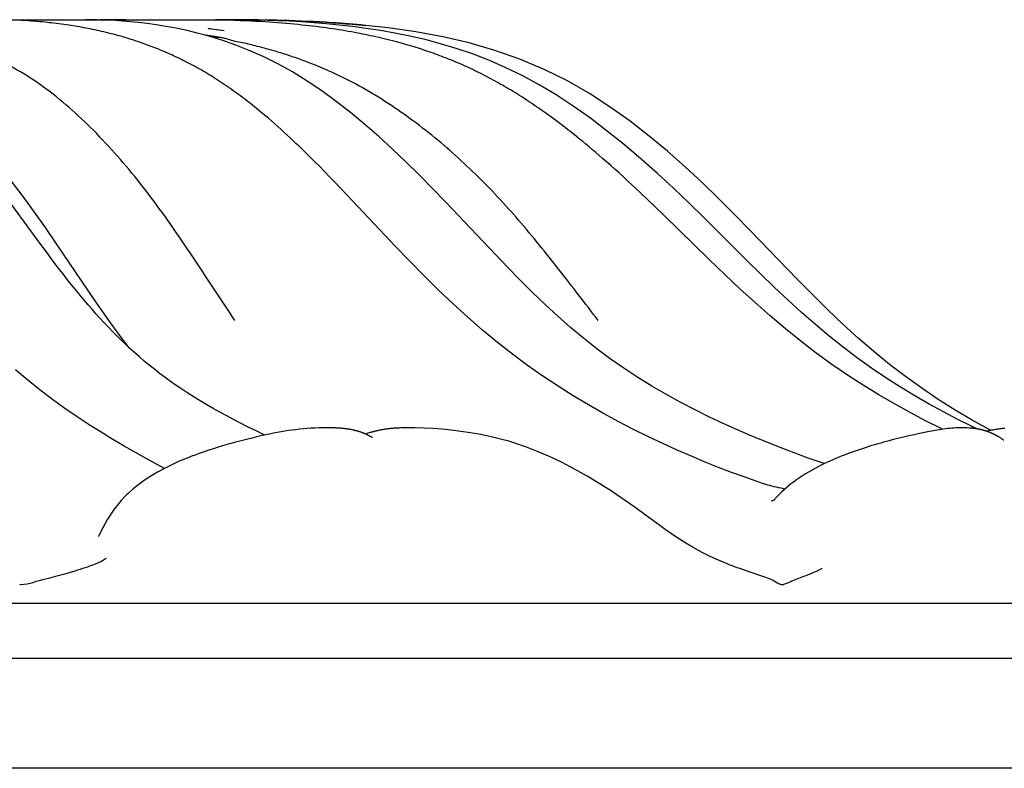
# Model space of a CAD drawing. Units: millimetres. Extents: x 0 to 297, y 0 to 210.
# Drawn here: x 101 to 117, y 130 to 142 of the extents above; entities that cross this region are included whole.
import ezdxf

# ---------------------------------------------------------------- set-up
doc = ezdxf.new("R2010")
doc.units = ezdxf.units.MM
doc.header["$LTSCALE"] = 16.335
doc.layers.get('0').update_dxf_attribs({"linetype": 'CONTINUOUS'})

msp = doc.modelspace()

# ---------------------------------------------------------------- linework, layer by layer
at = {"color": 7, "linetype": 'Continuous'}
for p, q in [((97.53469, 142.1557), (104.19522, 142.1557)), ((100.96214, 142.14505), (100.95429, 142.14562)), ((101.06812, 142.13791), (100.96214, 142.14505)), ((101.12156, 142.13404), (101.06812, 142.13791)), ((101.16522, 142.13067), (101.12156, 142.13404)), ((101.21152, 142.12687), (101.16522, 142.13067)), ((101.25194, 142.12336), (101.21152, 142.12687)), ((101.29391, 142.11952), (101.25194, 142.12336)), ((101.33735, 142.11533), (101.29391, 142.11952)), ((101.38219, 142.11076), (101.33735, 142.11533)), ((101.40974, 142.10783), (101.38219, 142.11076)), ((101.4472, 142.1037), (101.40974, 142.10783)), ((101.48545, 142.0993), (101.4472, 142.1037)), ((101.52448, 142.09462), (101.48545, 142.0993)), ((101.56426, 142.08965), (101.52448, 142.09462)), ((101.60475, 142.08437), (101.56426, 142.08965)), ((101.64594, 142.07878), (101.60475, 142.08437)), ((101.6878, 142.07285), (101.64594, 142.07878)), ((101.73031, 142.0666), (101.6878, 142.07285)), ((102.40776, 142.15429), (102.23565, 142.15172)), ((102.52329, 142.15538), (102.40776, 142.15429)), ((102.60529, 142.1557), (102.52329, 142.15538)), ((102.6278, 142.1557), (102.60529, 142.1557)), ((102.63755, 142.15569), (102.6278, 142.1557)), ((104.29651, 142.15509), (104.08574, 142.1557)), ((104.18496, 142.15569), (104.16453, 142.15564)), ((104.19507, 142.1557), (104.18501, 142.1557)), ((104.27785, 142.15562), (104.19507, 142.1557)), ((104.19522, 142.1557), (104.21622, 142.1557)), ((104.21622, 142.1557), (104.26925, 142.15565)), ((104.38251, 142.14368), (104.21923, 142.1489)), ((104.47657, 142.14019), (104.38251, 142.14368)), ((104.56147, 142.13665), (104.47657, 142.14019)), ((104.64513, 142.13277), (104.56147, 142.13665)), ((104.7257, 142.12867), (104.64513, 142.13277)), ((104.80185, 142.12443), (104.7257, 142.12867)), ((104.87293, 142.12015), (104.80185, 142.12443)), ((104.94594, 142.11543), (104.87293, 142.12015)), ((105.01341, 142.11075), (104.94594, 142.11543)), ((105.08269, 142.10563), (105.01341, 142.11075)), ((105.1459, 142.10067), (105.08269, 142.10563)), ((105.28577, 142.08868), (105.21897, 142.09459)), ((105.34574, 142.0831), (105.28577, 142.08868)), ((105.4072, 142.07709), (105.34574, 142.0831)), ((105.4702, 142.07062), (105.4072, 142.07709)), ((105.52537, 142.0647), (105.4702, 142.07062)), ((101.76261, 142.06167), (101.73031, 142.0666)), ((101.79526, 142.05655), (101.76261, 142.06167)), ((101.82826, 142.05121), (101.79526, 142.05655)), ((101.8616, 142.04565), (101.82826, 142.05121)), ((101.8953, 142.03988), (101.8616, 142.04565)), ((101.92934, 142.03387), (101.8953, 142.03988)), ((101.96373, 142.02762), (101.92934, 142.03387)), ((101.99846, 142.02114), (101.96373, 142.02762)), ((102.03353, 142.0144), (101.99846, 142.02114)), ((102.06894, 142.0074), (102.03353, 142.0144)), ((102.10469, 142.00013), (102.06894, 142.0074)), ((102.14078, 141.99259), (102.10469, 142.00013)), ((102.17721, 141.98476), (102.14078, 141.99259)), ((102.21398, 141.97665), (102.17721, 141.98476)), ((102.25109, 141.96823), (102.21398, 141.97665)), ((102.28854, 141.9595), (102.25109, 141.96823)), ((102.32633, 141.95046), (102.28854, 141.9595)), ((102.36445, 141.94109), (102.32633, 141.95046)), ((102.40292, 141.93138), (102.36445, 141.94109)), ((102.44172, 141.92133), (102.40292, 141.93138)), ((102.48086, 141.91091), (102.44172, 141.92133)), ((102.50714, 141.90377), (102.48086, 141.91091)), ((104.22082, 141.9781), (104.08789, 141.99535)), ((104.12538, 141.98826), (104.12415, 141.98844)), ((105.58146, 142.05842), (105.52537, 142.0647)), ((105.63831, 142.05179), (105.58146, 142.05842)), ((105.69576, 142.04481), (105.63831, 142.05179)), ((105.75373, 142.03748), (105.69576, 142.04481)), ((105.81222, 142.02978), (105.75373, 142.03748)), ((105.86135, 142.02307), (105.81222, 142.02978)), ((105.91082, 142.01609), (105.86135, 142.02307)), ((105.96064, 142.00883), (105.91082, 142.01609)), ((106.0108, 142.00129), (105.96064, 142.00883)), ((106.0613, 141.99344), (106.0108, 142.00129)), ((106.11214, 141.98529), (106.0613, 141.99344)), ((106.1633, 141.97682), (106.11214, 141.98529)), ((106.21479, 141.96803), (106.1633, 141.97682)), ((106.26661, 141.9589), (106.21479, 141.96803)), ((106.31874, 141.94943), (106.26661, 141.9589)), ((106.36068, 141.9416), (106.31874, 141.94943)), ((106.40281, 141.93354), (106.36068, 141.9416)), ((106.44514, 141.92524), (106.40281, 141.93354)), ((106.48766, 141.9167), (106.44514, 141.92524)), ((106.49043, 142.06421), (106.48528, 142.06472)), ((106.53038, 141.90791), (106.48766, 141.9167)), ((102.53357, 141.89646), (102.50714, 141.90377)), ((102.56014, 141.88898), (102.53357, 141.89646)), ((102.58687, 141.88133), (102.56014, 141.88898)), ((102.61374, 141.8735), (102.58687, 141.88133)), ((102.64076, 141.86549), (102.61374, 141.8735)), ((102.66793, 141.8573), (102.64076, 141.86549)), ((102.69524, 141.84893), (102.66793, 141.8573)), ((102.7227, 141.84037), (102.69524, 141.84893)), ((102.75031, 141.83161), (102.7227, 141.84037)), ((102.77806, 141.82266), (102.75031, 141.83161)), ((102.80596, 141.81351), (102.77806, 141.82266)), ((102.834, 141.80416), (102.80596, 141.81351)), ((102.86218, 141.7946), (102.834, 141.80416)), ((102.8905, 141.78483), (102.86218, 141.7946)), ((102.91897, 141.77486), (102.8905, 141.78483)), ((102.99074, 141.74895), (102.96193, 141.75948)), ((106.57328, 141.89887), (106.53038, 141.90791)), ((106.61638, 141.88958), (106.57328, 141.89887)), ((106.65965, 141.88002), (106.61638, 141.88958)), ((106.70311, 141.87019), (106.65965, 141.88002)), ((106.74675, 141.86008), (106.70311, 141.87019)), ((106.79057, 141.84969), (106.74675, 141.86008)), ((106.83456, 141.83902), (106.79057, 141.84969)), ((106.87873, 141.82805), (106.83456, 141.83902)), ((106.92306, 141.81678), (106.87873, 141.82805)), ((106.96756, 141.80521), (106.92306, 141.81678)), ((107.06828, 141.77802), (107.02342, 141.7903)), ((107.10202, 141.76859), (107.06828, 141.77802)), ((107.13586, 141.75898), (107.10202, 141.76859)), ((107.16978, 141.74918), (107.13586, 141.75898)), ((103.01969, 141.7382), (102.99074, 141.74895)), ((103.04878, 141.72722), (103.01969, 141.7382)), ((103.07801, 141.71601), (103.04878, 141.72722)), ((103.10738, 141.70456), (103.07801, 141.71601)), ((103.13688, 141.69286), (103.10738, 141.70456)), ((103.16651, 141.68092), (103.13688, 141.69286)), ((103.19628, 141.66874), (103.16651, 141.68092)), ((103.22618, 141.65629), (103.19628, 141.66874)), ((103.25621, 141.6436), (103.22618, 141.65629)), ((103.28637, 141.63064), (103.25621, 141.6436)), ((103.31666, 141.61741), (103.28637, 141.63064)), ((103.34707, 141.60392), (103.31666, 141.61741)), ((103.3776, 141.59015), (103.34707, 141.60392)), ((107.20377, 141.73919), (107.16978, 141.74918)), ((107.23785, 141.729), (107.20377, 141.73919)), ((107.27201, 141.71861), (107.23785, 141.729)), ((107.30624, 141.70803), (107.27201, 141.71861)), ((107.34055, 141.69724), (107.30624, 141.70803)), ((107.37493, 141.68625), (107.34055, 141.69724)), ((107.40938, 141.67505), (107.37493, 141.68625)), ((107.44389, 141.66363), (107.40938, 141.67505)), ((107.47847, 141.65201), (107.44389, 141.66363)), ((107.51311, 141.64016), (107.47847, 141.65201)), ((107.54781, 141.6281), (107.51311, 141.64016)), ((107.58257, 141.61582), (107.54781, 141.6281)), ((107.61738, 141.60331), (107.58257, 141.61582)), ((107.65224, 141.59057), (107.61738, 141.60331)), ((103.40825, 141.57611), (103.3776, 141.59015)), ((103.43903, 141.56178), (103.40825, 141.57611)), ((103.46992, 141.54717), (103.43903, 141.56178)), ((103.50093, 141.53227), (103.46992, 141.54717)), ((103.53206, 141.51707), (103.50093, 141.53227)), ((103.56329, 141.50157), (103.53206, 141.51707)), ((103.59464, 141.48576), (103.56329, 141.50157)), ((103.62609, 141.46965), (103.59464, 141.48576)), ((103.65765, 141.45322), (103.62609, 141.46965)), ((103.68929, 141.43648), (103.65765, 141.45322)), ((103.72101, 141.41943), (103.68929, 141.43648)), ((107.68715, 141.57761), (107.65224, 141.59057)), ((107.7221, 141.56441), (107.68715, 141.57761)), ((107.7571, 141.55098), (107.7221, 141.56441)), ((107.79214, 141.5373), (107.7571, 141.55098)), ((107.82721, 141.52339), (107.79214, 141.5373)), ((107.86232, 141.50923), (107.82721, 141.52339)), ((107.89745, 141.49482), (107.86232, 141.50923)), ((107.93261, 141.48016), (107.89745, 141.49482)), ((107.96779, 141.46525), (107.93261, 141.48016)), ((108.00299, 141.45009), (107.96779, 141.46525)), ((108.03818, 141.43468), (108.00299, 141.45009)), ((103.75281, 141.40208), (103.72101, 141.41943)), ((103.78468, 141.38441), (103.75281, 141.40208)), ((103.81662, 141.36644), (103.78468, 141.38441)), ((103.84862, 141.34816), (103.81662, 141.36644)), ((103.88067, 141.32958), (103.84862, 141.34816)), ((103.91277, 141.31069), (103.88067, 141.32958)), ((103.94492, 141.2915), (103.91277, 141.31069)), ((103.97711, 141.27201), (103.94492, 141.2915)), ((108.07338, 141.41902), (108.03818, 141.43468)), ((108.10857, 141.40311), (108.07338, 141.41902)), ((108.14375, 141.38696), (108.10857, 141.40311)), ((108.17891, 141.37057), (108.14375, 141.38696)), ((108.21403, 141.35394), (108.17891, 141.37057)), ((108.24913, 141.33707), (108.21403, 141.35394)), ((108.27251, 141.3257), (108.24913, 141.33707)), ((108.30755, 141.30844), (108.27251, 141.3257)), ((108.34257, 141.29095), (108.30755, 141.30844)), ((108.37754, 141.27322), (108.34257, 141.29095)), ((104.00936, 141.25221), (103.97711, 141.27201)), ((104.04165, 141.23212), (104.00936, 141.25221)), ((104.07398, 141.21172), (104.04165, 141.23212)), ((104.10635, 141.19103), (104.07398, 141.21172)), ((104.13876, 141.17003), (104.10635, 141.19103)), ((104.1712, 141.14874), (104.13876, 141.17003)), ((104.20368, 141.12714), (104.1712, 141.14874)), ((104.23618, 141.10526), (104.20368, 141.12714)), ((108.4125, 141.25526), (108.37754, 141.27322)), ((108.44744, 141.23707), (108.4125, 141.25526)), ((108.48235, 141.21863), (108.44744, 141.23707)), ((108.51724, 141.19997), (108.48235, 141.21863)), ((108.5521, 141.18108), (108.51724, 141.19997)), ((108.58693, 141.16195), (108.5521, 141.18108)), ((108.62172, 141.1426), (108.58693, 141.16195)), ((108.65648, 141.12303), (108.62172, 141.1426)), ((108.69121, 141.10323), (108.65648, 141.12303)), ((104.2687, 141.08308), (104.23618, 141.10526)), ((104.30125, 141.0606), (104.2687, 141.08308)), ((104.3338, 141.03783), (104.30125, 141.0606)), ((104.36638, 141.01478), (104.3338, 141.03783)), ((104.44784, 140.95588), (104.41525, 140.97965)), ((108.72589, 141.0832), (108.69121, 141.10323)), ((108.76053, 141.06296), (108.72589, 141.0832)), ((108.79513, 141.0425), (108.76053, 141.06296)), ((108.82969, 141.02182), (108.79513, 141.0425)), ((108.8642, 141.00093), (108.82969, 141.02182)), ((108.89867, 140.97983), (108.8642, 141.00093)), ((108.93308, 140.95851), (108.89867, 140.97983)), ((104.48043, 140.93182), (104.44784, 140.95588)), ((104.51301, 140.90749), (104.48043, 140.93182)), ((104.54558, 140.88288), (104.51301, 140.90749)), ((104.57815, 140.85799), (104.54558, 140.88288)), ((104.6107, 140.83284), (104.57815, 140.85799)), ((104.64324, 140.80742), (104.6107, 140.83284)), ((104.67576, 140.78174), (104.64324, 140.80742)), ((108.96745, 140.93698), (108.93308, 140.95851)), ((109.00177, 140.91525), (108.96745, 140.93698)), ((109.03604, 140.89331), (109.00177, 140.91525)), ((109.07026, 140.87116), (109.03604, 140.89331)), ((109.10443, 140.84881), (109.07026, 140.87116)), ((109.13855, 140.82626), (109.10443, 140.84881)), ((109.17262, 140.80352), (109.13855, 140.82626)), ((109.20665, 140.78057), (109.17262, 140.80352)), ((104.70828, 140.7558), (104.67576, 140.78174)), ((104.74078, 140.72959), (104.70828, 140.7558)), ((104.77328, 140.70313), (104.74078, 140.72959)), ((104.80577, 140.67642), (104.77328, 140.70313)), ((104.83825, 140.64944), (104.80577, 140.67642)), ((104.87073, 140.62222), (104.83825, 140.64944)), ((109.24062, 140.75743), (109.20665, 140.78057)), ((109.27454, 140.73411), (109.24062, 140.75743)), ((109.30841, 140.71059), (109.27454, 140.73411)), ((109.34222, 140.68688), (109.30841, 140.71059)), ((109.38723, 140.65499), (109.34222, 140.68688)), ((109.43215, 140.62277), (109.38723, 140.65499)), ((104.9032, 140.59475), (104.87073, 140.62222)), ((104.93567, 140.56703), (104.9032, 140.59475)), ((104.98436, 140.525), (104.93567, 140.56703)), ((105.03305, 140.48244), (104.98436, 140.525)), ((109.47697, 140.59024), (109.43215, 140.62277)), ((109.5217, 140.5574), (109.47697, 140.59024)), ((109.56634, 140.52425), (109.5217, 140.5574)), ((109.61089, 140.49079), (109.56634, 140.52425)), ((109.65535, 140.45704), (109.61089, 140.49079)), ((105.08173, 140.43934), (105.03305, 140.48244)), ((105.13042, 140.39571), (105.08173, 140.43934)), ((105.17913, 140.35157), (105.13042, 140.39571)), ((105.22785, 140.30692), (105.17913, 140.35157)), ((109.69972, 140.42301), (109.65535, 140.45704)), ((109.74399, 140.38868), (109.69972, 140.42301)), ((109.8433, 140.31045), (109.79922, 140.34539)), ((105.27659, 140.26177), (105.22785, 140.30692)), ((105.32535, 140.21614), (105.27659, 140.26177)), ((105.37414, 140.17002), (105.32535, 140.21614)), ((109.88729, 140.27525), (109.8433, 140.31045)), ((109.93119, 140.23978), (109.88729, 140.27525)), ((109.97502, 140.20406), (109.93119, 140.23978)), ((110.02968, 140.15906), (109.97502, 140.20406)), ((105.42296, 140.12343), (105.37414, 140.17002)), ((105.48813, 140.06059), (105.42296, 140.12343)), ((105.55339, 139.99694), (105.48813, 140.06059)), ((110.08421, 140.11367), (110.02968, 140.15906)), ((110.13862, 140.06793), (110.08421, 140.11367)), ((110.19291, 140.02182), (110.13862, 140.06793)), ((110.24708, 139.97537), (110.19291, 140.02182)), ((105.61876, 139.93251), (105.55339, 139.99694)), ((105.68426, 139.86732), (105.61876, 139.93251)), ((105.7499, 139.80137), (105.68426, 139.86732)), ((110.30113, 139.92859), (110.24708, 139.97537)), ((110.36585, 139.87203), (110.30113, 139.92859)), ((110.43041, 139.81502), (110.36585, 139.87203)), ((105.83217, 139.71794), (105.7499, 139.80137)), ((105.91471, 139.63341), (105.83217, 139.71794)), ((110.49481, 139.75759), (110.43041, 139.81502)), ((110.55908, 139.69975), (110.49481, 139.75759)), ((110.63387, 139.63177), (110.55908, 139.69975)), ((106.01417, 139.5306), (105.91471, 139.63341)), ((110.70849, 139.5633), (110.63387, 139.63177)), ((110.77231, 139.50424), (110.70849, 139.5633)), ((106.09902, 139.44216), (106.01417, 139.5306)), ((106.28402, 139.24733), (106.09902, 139.44217)), ((110.819, 139.46076), (110.77231, 139.50424)), ((106.97193, 138.51556), (106.28402, 139.24733)), ((101.25999, 138.56638), (100.80803, 139.18518)), ((108.58094, 138.38281), (107.98153, 139.01811)), ((112.02048, 138.297), (111.27867, 139.02192)), ((112.61301, 138.29588), (111.92494, 138.97969)), ((113.42437, 137.99072), (112.67874, 138.7634)), ((101.36368, 138.42622), (101.25999, 138.56638)), ((101.94236, 137.94205), (101.52755, 138.55735)), ((101.46916, 138.28534), (101.36368, 138.42622)), ((101.57672, 138.14394), (101.46916, 138.28534)), ((101.74278, 137.93123), (101.68672, 138.0022)), ((112.00878, 135.78093), (111.77829, 135.895)), ((106.01768, 135.59897), (106.00346, 135.59962)), ((106.03342, 135.59817), (106.01768, 135.59897)), ((106.0492, 135.59726), (106.03342, 135.59817)), ((106.065, 135.59625), (106.0492, 135.59726)), ((106.08083, 135.59512), (106.065, 135.59625)), ((106.09667, 135.59387), (106.08083, 135.59512)), ((106.11252, 135.5925), (106.09667, 135.59387)), ((106.12837, 135.59101), (106.11252, 135.5925)), ((106.84249, 135.58321), (106.82964, 135.58157)), ((106.85538, 135.58476), (106.84249, 135.58321)), ((106.86831, 135.58623), (106.85538, 135.58476)), ((106.88128, 135.58763), (106.86831, 135.58623)), ((106.89429, 135.58894), (106.88128, 135.58763)), ((106.90734, 135.59018), (106.89429, 135.58894)), ((106.92043, 135.59135), (106.90734, 135.59018)), ((106.9533, 135.59397), (106.94013, 135.59297)), ((106.96652, 135.5949), (106.9533, 135.59397)), ((106.97976, 135.59577), (106.96652, 135.5949)), ((106.99304, 135.59657), (106.97976, 135.59577)), ((107.00635, 135.59732), (106.99304, 135.59657)), ((107.01969, 135.598), (107.00635, 135.59732)), ((107.03973, 135.59892), (107.01969, 135.598)), ((107.05932, 135.5997), (107.03973, 135.59892)), ((116.31605, 135.58471), (116.23666, 135.62247)), ((116.66826, 135.58271), (116.65247, 135.58048)), ((116.684, 135.5848), (116.66826, 135.58271)), ((116.69969, 135.58675), (116.684, 135.5848)), ((116.71534, 135.58858), (116.69969, 135.58675)), ((116.73094, 135.59028), (116.71534, 135.58858)), ((116.74652, 135.59185), (116.73094, 135.59028)), ((116.76207, 135.5933), (116.74652, 135.59185)), ((106.50697, 135.50722), (106.48116, 135.49916)), ((106.53027, 135.51436), (106.50697, 135.50722)), ((106.55098, 135.52061), (106.53027, 135.51436)), ((106.56596, 135.52507), (106.55098, 135.52061)), ((106.57769, 135.459), (106.56775, 135.4645)), ((106.59937, 135.53466), (106.58629, 135.53097)), ((106.60849, 135.53717), (106.59937, 135.53466)), ((106.61795, 135.53973), (106.60849, 135.53717)), ((106.62775, 135.54233), (106.61795, 135.53973)), ((106.63788, 135.54495), (106.62775, 135.54233)), ((106.64831, 135.54757), (106.63788, 135.54495)), ((106.65904, 135.5502), (106.64831, 135.54757)), ((106.67006, 135.55281), (106.65904, 135.5502)), ((106.68135, 135.55541), (106.67006, 135.55281)), ((106.69291, 135.55797), (106.68135, 135.55541)), ((106.7047, 135.56049), (106.69291, 135.55797)), ((106.7167, 135.56295), (106.7047, 135.56049)), ((106.72889, 135.56536), (106.7167, 135.56295)), ((106.74121, 135.56768), (106.72889, 135.56536)), ((106.75364, 135.56993), (106.74121, 135.56768)), ((106.76615, 135.57209), (106.75364, 135.56993)), ((106.77873, 135.57416), (106.76615, 135.57209)), ((106.79138, 135.57614), (106.77873, 135.57416)), ((106.80408, 135.57804), (106.79138, 135.57614)), ((106.81684, 135.57985), (106.80408, 135.57804)), ((106.82964, 135.58157), (106.81684, 135.57985)), ((115.22179, 135.47141), (115.13308, 135.45086)), ((115.30899, 135.49085), (115.22179, 135.47141)), ((115.39363, 135.50904), (115.30899, 135.49085)), ((115.47225, 135.52537), (115.39363, 135.50904)), ((116.49886, 135.55297), (116.4713, 135.54717)), ((116.52053, 135.5574), (116.49886, 135.55297)), ((116.53535, 135.56034), (116.52053, 135.5574)), ((116.5375, 135.56076), (116.52225, 135.5686)), ((116.55043, 135.56326), (116.53535, 135.56034)), ((116.56574, 135.56614), (116.55043, 135.56326)), ((116.58127, 135.56896), (116.56574, 135.56614)), ((116.59696, 135.5717), (116.58127, 135.56896)), ((116.63663, 135.57813), (116.62072, 135.57564)), ((116.65247, 135.58048), (116.63663, 135.57813)), ((116.67729, 135.44963), (116.66794, 135.45527)), ((116.68635, 135.44406), (116.67729, 135.44963)), ((116.69517, 135.43855), (116.68635, 135.44406)), ((116.70378, 135.43308), (116.69517, 135.43855)), ((116.71226, 135.4276), (116.70378, 135.43308)), ((116.72065, 135.42212), (116.71226, 135.4276)), ((108.79209, 135.38506), (108.7919, 135.38512)), ((108.89282, 135.35443), (108.7919, 135.38512)), ((109.0762, 135.29197), (108.89282, 135.35443)), ((116.74482, 135.40607), (116.73948, 135.4096)), ((112.88602, 134.70397), (112.76604, 134.74448)), ((113.27525, 134.65729), (113.26672, 134.65006)), ((113.32092, 134.69476), (113.27522, 134.65727)), ((102.65151, 134.52545), (102.65184, 134.52578)), ((113.0126, 134.4255), (113.00694, 134.4245)), ((113.00797, 134.42467), (113.00694, 134.4245)), ((113.05328, 134.43988), (113.05338, 134.44)), ((102.23394, 133.92565), (102.20516, 133.86536)), ((102.1606, 133.41593), (102.15995, 133.41566)), ((112.23905, 133.44233), (112.23909, 133.44232)), ((101.7283, 133.27514), (101.63756, 133.24909)), ((101.81822, 133.30159), (101.7283, 133.27514)), ((112.65576, 133.28843), (112.58316, 133.31352)), ((112.92611, 133.19679), (112.65576, 133.28843)), ((113.63306, 133.25405), (113.56514, 133.22661)), ((113.66673, 133.26788), (113.63306, 133.25405)), ((113.69968, 133.28167), (113.66673, 133.26788)), ((113.8278, 133.3418), (113.8276, 133.34168)), ((113.82992, 133.34307), (113.8278, 133.3418)), ((113.82998, 133.3431), (113.82992, 133.34307)), ((101.16682, 133.1215), (101.16634, 133.12135)), ((113.06962, 133.1341), (113.03871, 133.15196)), ((113.0906, 133.11996), (113.06962, 133.1341)), ((113.0906, 133.11996), (113.09074, 133.11987)), ((113.09373, 133.11778), (113.09072, 133.11988)), ((113.19029, 133.08055), (113.19038, 133.08055)), ((113.19718, 133.08105), (113.1903, 133.08055)), ((113.32033, 133.12793), (113.28501, 133.11436)), ((45.28104, 132.7879), (127.64794, 132.7879)), ((44.27035, 131.90338), (128.65863, 131.90338)), ((133.20645, 130.13434), (39.72251, 130.13434))]:
    msp.add_line(p, q, dxfattribs=at)
for points in [[(104.19738, 141.82169), (103.99757, 141.88379), (103.80624, 141.93637), (103.62365, 141.98057), (103.45005, 142.01746), (103.28506, 142.04807), (103.1287, 142.07323), (102.98094, 142.09369), (102.84139, 142.11016), (102.71005, 142.12321), (102.58698, 142.13336), (102.47206, 142.14106), (102.36557, 142.14673), (102.26764, 142.15071), (102.17808, 142.15334), (102.09737, 142.15489), (102.0275, 142.1556), (101.98985, 142.1557)], [(104.59252, 142.15181), (104.44042, 142.15388), (104.29651, 142.15509)], [(111.92494, 138.97969), (111.68489, 139.21392), (111.43869, 139.44851), (111.18402, 139.68373), (110.92099, 139.9174), (110.6538, 140.14403), (110.38172, 140.36278), (110.1042, 140.57256), (109.82687, 140.76807), (109.55262, 140.94699), (109.27951, 141.11051), (109.00707, 141.25877), (108.73731, 141.39073), (108.47104, 141.50643), (108.20795, 141.6074), (107.94907, 141.69508), (107.69615, 141.77062), (107.44758, 141.83599), (107.20326, 141.8924), (106.96435, 141.94068), (106.73108, 141.98177), (106.50376, 142.01651), (106.28266, 142.04568), (106.06799, 142.06995), (105.85979, 142.08997), (105.65814, 142.10631), (105.4632, 142.11946), (105.27497, 142.12989), (105.09355, 142.138), (104.91924, 142.14414), (104.75219, 142.14865), (104.59252, 142.15181)], [(105.21897, 142.09459), (105.21074, 142.09529), (105.1459, 142.10067)], [(112.67874, 138.7634), (112.42455, 139.02387), (112.16537, 139.2832), (111.89971, 139.5403), (111.62629, 139.79409), (111.34366, 140.04347), (111.04998, 140.28746), (110.74402, 140.52423), (110.42416, 140.75195), (110.08805, 140.96884), (109.73535, 141.17146), (109.36415, 141.35707), (108.9723, 141.52264), (108.5681, 141.6638), (108.15546, 141.78186), (107.73225, 141.87992), (107.2973, 141.96015), (106.85285, 142.02389), (106.49043, 142.06421)], [(102.96193, 141.75948), (102.94757, 141.76466), (102.91897, 141.77486)], [(107.98153, 139.01811), (107.77751, 139.23242), (107.57013, 139.44669), (107.35899, 139.65989), (107.14464, 139.87018), (106.92672, 140.07678), (106.70494, 140.27887), (106.48018, 140.47456), (106.25231, 140.6629), (106.0212, 140.8429), (105.78797, 141.0126), (105.55263, 141.17108), (105.31567, 141.317), (105.08004, 141.44796), (104.84901, 141.56277), (104.62369, 141.66266), (104.40604, 141.74854), (104.19738, 141.82169)], [(107.02342, 141.7903), (107.01223, 141.79333), (106.96756, 141.80521)], [(104.41525, 140.97965), (104.39896, 140.99143), (104.36638, 141.01478)], [(101.52755, 138.55735), (101.34711, 138.81918), (101.17307, 139.06463), (100.99037, 139.3142), (100.79761, 139.56827), (100.60756, 139.809), (100.42447, 140.03149), (100.2475, 140.23761), (100.079, 140.42603)], [(109.79922, 140.34539), (109.78818, 140.35408), (109.74399, 140.38868)], [(111.27867, 139.02192), (111.02428, 139.26696), (110.819, 139.46076)], [(112.76604, 134.74448), (112.57305, 134.81231), (112.37177, 134.88634), (112.16315, 134.96652), (111.94811, 135.05279), (111.72723, 135.14515), (111.50122, 135.24359), (111.2708, 135.34819), (111.03656, 135.45913), (110.79916, 135.57656), (110.55919, 135.70064), (110.31712, 135.83172), (110.0736, 135.97008), (109.82927, 136.11602), (109.58447, 136.27), (109.33968, 136.43243), (109.09566, 136.60362), (108.85291, 136.78388), (108.61145, 136.97343), (108.37154, 137.1719), (108.13363, 137.37863), (107.89762, 137.59321), (107.66343, 137.81508), (107.43135, 138.0432), (107.20106, 138.27693), (106.97193, 138.51556)], [(111.77829, 135.895), (111.54794, 136.0147), (111.31843, 136.14036), (111.0908, 136.27239), (110.86565, 136.41137), (110.64305, 136.55771), (110.42371, 136.71138), (110.20794, 136.87231), (109.99568, 137.04028), (109.78658, 137.2151), (109.5806, 137.3963), (109.37734, 137.5835), (109.17634, 137.77627), (108.97707, 137.9741), (108.77886, 138.17647), (108.58094, 138.38281)], [(115.76421, 135.57801), (115.7391, 135.58997), (115.49021, 135.71457), (115.24005, 135.84622), (114.98902, 135.98518), (114.73756, 136.13174), (114.48585, 136.28635), (114.23424, 136.44947), (113.98362, 136.62132), (113.73453, 136.8021), (113.48674, 136.99204), (113.24017, 137.19086), (112.99505, 137.39785), (112.75097, 137.61261), (112.5074, 137.83465), (112.26416, 138.06299), (112.02048, 138.297)], [(116.23666, 135.62247), (116.00813, 135.73632), (115.7788, 135.85602), (115.54859, 135.98203), (115.31739, 136.11493), (115.08523, 136.25547), (114.85329, 136.40372), (114.62275, 136.55954), (114.39427, 136.72308), (114.16769, 136.89466), (113.94317, 137.07389), (113.7203, 137.26064), (113.49862, 137.45474), (113.27774, 137.65575), (113.05712, 137.86319), (112.83583, 138.07676), (112.61301, 138.29588)], [(101.68672, 138.0022), (101.6314, 138.07309), (101.57672, 138.14394)], [(116.52225, 135.5686), (116.2408, 135.72388), (115.96427, 135.88722), (115.6933, 136.05822), (115.42769, 136.23698), (115.1669, 136.42405), (114.91132, 136.61949), (114.65907, 136.82508), (114.40867, 137.04156), (114.16325, 137.265), (113.91854, 137.49747), (113.67157, 137.74056), (113.42437, 137.99072)], [(104.37102, 135.73502), (104.26043, 135.79368), (104.15155, 135.85298), (104.04451, 135.91287), (103.93941, 135.97334), (103.83641, 136.03435), (103.73572, 136.09584), (103.63761, 136.15773), (103.54211, 136.22006), (103.44908, 136.28299), (103.35826, 136.34663), (103.2696, 136.41097), (103.1831, 136.47592), (103.09876, 136.54141), (103.01648, 136.60746), (102.93615, 136.67408), (102.85769, 136.74124), (102.78102, 136.8089), (102.70604, 136.87706), (102.63268, 136.94568), (102.56087, 137.01468), (102.49056, 137.08404), (102.42172, 137.15369), (102.3543, 137.2236), (102.28817, 137.29377), (102.22327, 137.36419), (102.15957, 137.43478), (102.09702, 137.50551), (102.03557, 137.57633), (101.97518, 137.64722), (101.91575, 137.71819), (101.85724, 137.7892), (101.7996, 137.86022), (101.74278, 137.93123)], [(102.69407, 136.88827), (102.58764, 137.02634), (102.37268, 137.32012), (102.15979, 137.62326), (101.94236, 137.94205)], [(103.26001, 134.95065), (103.13249, 135.01864), (102.96612, 135.10921), (102.79309, 135.20561), (102.61438, 135.30786), (102.4307, 135.4162), (102.24287, 135.53082), (102.05164, 135.65188), (101.85761, 135.77975), (101.66159, 135.91472), (101.46432, 136.05714), (101.26612, 136.20757), (101.06755, 136.36636), (100.8691, 136.53396)], [(113.86336, 135.02673), (113.82805, 135.03842), (113.60455, 135.11613), (113.37977, 135.19799), (113.15383, 135.284), (112.9266, 135.37429), (112.69832, 135.46895), (112.46917, 135.56811), (112.2392, 135.67205), (112.00878, 135.78093)], [(106.00372, 135.59961), (105.96404, 135.60102), (105.88839, 135.60226), (105.81416, 135.60186), (105.74384, 135.60014), (105.67762, 135.59741), (105.61305, 135.59376), (105.5503, 135.5893), (105.4901, 135.5842), (105.43026, 135.57834), (105.37039, 135.57169), (105.31121, 135.56435), (105.25201, 135.55623), (105.19328, 135.54743), (105.13471, 135.53789), (105.07428, 135.52726), (105.01122, 135.51534), (104.94631, 135.50219), (104.87965, 135.48783), (104.81015, 135.47203), (104.73881, 135.45519), (104.66883, 135.43826), (104.60214, 135.42175), (104.53694, 135.40521), (104.47079, 135.38802), (104.40316, 135.36998), (104.33472, 135.35122), (104.26495, 135.33154), (104.19397, 135.31089), (104.12185, 135.28923), (104.04806, 135.26629), (103.97278, 135.24203), (103.89616, 135.21635), (103.81761, 135.18892), (103.7371, 135.15953), (103.71036, 135.14945)], [(104.87285, 135.48629), (104.82869, 135.50699), (104.71217, 135.56295), (104.59699, 135.61963), (104.48323, 135.677), (104.37102, 135.73502)], [(106.48416, 135.50571), (106.47808, 135.50833), (106.47195, 135.51093), (106.46575, 135.5135), (106.4595, 135.51604), (106.45318, 135.51855), (106.44681, 135.52103), (106.44037, 135.52348), (106.43387, 135.5259), (106.42731, 135.52828), (106.42069, 135.53064), (106.414, 135.53295), (106.40725, 135.53524), (106.40044, 135.53749), (106.39357, 135.5397), (106.38663, 135.54187), (106.37963, 135.54401), (106.37258, 135.54611), (106.36548, 135.54816), (106.35832, 135.55018), (106.35111, 135.55215), (106.34385, 135.55408), (106.33655, 135.55597), (106.3292, 135.55781), (106.32181, 135.55962), (106.31437, 135.56137), (106.3069, 135.56309), (106.29939, 135.56476), (106.29185, 135.56639), (106.28428, 135.56797), (106.27667, 135.56951), (106.26905, 135.571), (106.2614, 135.57245), (106.25373, 135.57386), (106.24603, 135.57522), (106.23831, 135.57654), (106.23057, 135.57783), (106.2228, 135.57907), (106.21501, 135.58027), (106.2072, 135.58143), (106.19937, 135.58256), (106.19153, 135.58364), (106.18367, 135.58469), (106.17579, 135.5857), (106.16791, 135.58667), (106.16002, 135.58761), (106.15211, 135.58851), (106.1442, 135.58938), (106.12837, 135.59101)], [(106.94013, 135.59297), (106.93355, 135.59245), (106.92043, 135.59135)], [(108.79209, 135.38506), (108.68231, 135.41546), (108.51149, 135.45712), (108.34304, 135.4922), (108.17941, 135.52116), (108.0209, 135.54478), (107.86584, 135.56394), (107.71769, 135.5787), (107.57533, 135.58965), (107.43139, 135.59742), (107.28605, 135.60167), (107.14593, 135.60188), (107.05861, 135.59968)], [(116.19144, 135.59887), (116.15416, 135.60088), (116.11746, 135.60199), (116.08187, 135.60231), (116.04728, 135.60195), (116.01299, 135.60098), (115.97891, 135.59944), (115.94533, 135.59738), (115.91189, 135.59483), (115.87854, 135.5918), (115.84546, 135.58834), (115.81254, 135.58447), (115.77982, 135.58022), (115.74733, 135.57562), (115.715, 135.57069), (115.68337, 135.56554), (115.65194, 135.56015), (115.61906, 135.55422), (115.58399, 135.54763), (115.5475, 135.54053), (115.47225, 135.52537)], [(116.35104, 135.57833), (116.3447, 135.57958), (116.33835, 135.58078), (116.33199, 135.58195), (116.32562, 135.58308), (116.31924, 135.58418), (116.31285, 135.58524), (116.30645, 135.58627), (116.30004, 135.58725), (116.29363, 135.58821), (116.2872, 135.58913), (116.28077, 135.59001), (116.27432, 135.59086), (116.26787, 135.59168), (116.26142, 135.59246), (116.25495, 135.59321), (116.24848, 135.59393), (116.242, 135.59461), (116.23552, 135.59527), (116.22902, 135.59589), (116.22252, 135.59648), (116.21602, 135.59704), (116.2095, 135.59757), (116.20297, 135.59807), (116.19144, 135.59887)], [(106.56775, 135.4645), (106.56263, 135.46729), (106.55747, 135.47007), (106.55224, 135.47285), (106.54696, 135.47563), (106.54162, 135.47839), (106.53622, 135.48115), (106.53074, 135.48391), (106.52514, 135.48669), (106.51946, 135.48947), (106.51371, 135.49223), (106.50792, 135.49497), (106.50206, 135.49769), (106.49615, 135.50039), (106.49018, 135.50306), (106.48416, 135.50571)], [(106.58629, 135.53097), (106.58208, 135.52976), (106.57795, 135.52857), (106.56596, 135.52507)], [(106.59498, 135.44939), (106.58696, 135.45383), (106.57769, 135.459)], [(106.6054, 135.44389), (106.60556, 135.44382), (106.60538, 135.4439), (106.60459, 135.44429), (106.60324, 135.44497), (106.60122, 135.44602), (106.59843, 135.44751), (106.59498, 135.44939)], [(115.13308, 135.45086), (115.08842, 135.4402), (115.04352, 135.42925), (114.99836, 135.41802), (114.95295, 135.40648), (114.9073, 135.39463), (114.86139, 135.38244), (114.81524, 135.36992), (114.76885, 135.35704), (114.72222, 135.34379), (114.67535, 135.33016), (114.62828, 135.31614), (114.58098, 135.30171), (114.53347, 135.28684), (114.48578, 135.27154), (114.43789, 135.25577), (114.38983, 135.23952), (114.34162, 135.22278), (114.29326, 135.20551), (114.24477, 135.18771), (114.1962, 135.16934), (114.14746, 135.15036), (114.09864, 135.13076), (114.04975, 135.1105), (114.00067, 135.0895), (113.95144, 135.06772), (113.90213, 135.04513), (113.85277, 135.0217), (113.8034, 134.99739), (113.7541, 134.97217), (113.70488, 134.94597), (113.65581, 134.91876), (113.60695, 134.89049), (113.55834, 134.86108), (113.51002, 134.83049), (113.46208, 134.79865), (113.41454, 134.76547), (113.36746, 134.73087), (113.32092, 134.69476)], [(116.54446, 135.51872), (116.53884, 135.52111), (116.53319, 135.52347), (116.52749, 135.52581), (116.52177, 135.52811), (116.51601, 135.53038), (116.51021, 135.53263), (116.50438, 135.53484), (116.49852, 135.53702), (116.49263, 135.53917), (116.48671, 135.54128), (116.48076, 135.54336), (116.47478, 135.5454), (116.46878, 135.54741), (116.46275, 135.54938), (116.45669, 135.55132), (116.45062, 135.55321), (116.44452, 135.55507), (116.43839, 135.5569), (116.43225, 135.55868), (116.42609, 135.56042), (116.41992, 135.56213), (116.41372, 135.5638), (116.40752, 135.56543), (116.40129, 135.56701), (116.39506, 135.56856), (116.38881, 135.57007), (116.38254, 135.57155), (116.37627, 135.57298), (116.36998, 135.57437), (116.36368, 135.57573), (116.35736, 135.57705), (116.35104, 135.57833)], [(116.60884, 135.48826), (116.60368, 135.49091), (116.59849, 135.49354), (116.59325, 135.49616), (116.58799, 135.49875), (116.58268, 135.50133), (116.57733, 135.50388), (116.57195, 135.50641), (116.56653, 135.50892), (116.56107, 135.51141), (116.55557, 135.51387), (116.55003, 135.51631), (116.54446, 135.51872)], [(116.62072, 135.57564), (116.61278, 135.57435), (116.59696, 135.5717)], [(116.66794, 135.45527), (116.6632, 135.45809), (116.65843, 135.46089), (116.65363, 135.46369), (116.64879, 135.46647), (116.64392, 135.46924), (116.63901, 135.472), (116.63407, 135.47475), (116.62909, 135.47748), (116.62408, 135.4802), (116.61904, 135.4829), (116.61395, 135.48559), (116.60884, 135.48826)], [(110.40336, 134.60924), (110.25846, 134.70138), (110.0541, 134.82473), (109.84924, 134.94007), (109.6494, 135.04405), (109.45587, 135.13634), (109.26499, 135.21891), (109.0762, 135.29197)], [(116.73948, 135.4096), (116.73262, 135.41418), (116.72065, 135.42212)], [(116.74832, 135.4038), (116.74781, 135.40412), (116.74667, 135.40486), (116.74482, 135.40607)], [(116.74669, 135.40478), (116.7475, 135.40429), (116.74823, 135.40385)], [(103.71247, 135.15025), (103.62475, 135.11608), (103.49929, 135.06378), (103.37795, 135.00886), (103.26121, 134.95129), (103.1494, 134.89104), (103.04258, 134.82789), (102.94131, 134.76192), (102.84635, 134.69346), (102.75785, 134.6225), (102.67557, 134.54874), (102.65184, 134.52578)], [(113.17195, 134.6309), (113.13268, 134.639), (113.09435, 134.64739), (113.05716, 134.65603), (113.02135, 134.66486), (112.98719, 134.6738), (112.9549, 134.68277), (112.92467, 134.6917), (112.89664, 134.70049), (112.88593, 134.704)], [(113.26673, 134.65006), (113.18306, 134.57459), (113.10214, 134.49329), (113.05338, 134.44)], [(102.65151, 134.52545), (102.61457, 134.48797), (102.56667, 134.43594)], [(110.59745, 134.48019), (110.4579, 134.57361), (110.40372, 134.60901)], [(111.2177, 134.03449), (110.98502, 134.20509), (110.86026, 134.29574), (110.73103, 134.38773), (110.59745, 134.48019)], [(113.23269, 134.61935), (113.21193, 134.62314), (113.17195, 134.6309)], [(102.56667, 134.43594), (102.51966, 134.38073), (102.47379, 134.32245), (102.4297, 134.26185), (102.38714, 134.19865), (102.34602, 134.13276), (102.30694, 134.06533), (102.26969, 133.99639), (102.23394, 133.92565)], [(113.05614, 134.44301), (113.05519, 134.44224), (113.0517, 134.43985), (113.04596, 134.4366), (113.03786, 134.4329), (113.02681, 134.42901), (113.0126, 134.4255)], [(111.38725, 133.9135), (111.32914, 133.95431), (111.2177, 134.03449)], [(111.49407, 133.84095), (111.40781, 133.89928), (111.38742, 133.91339)], [(112.23905, 133.44233), (112.16309, 133.47441), (112.08572, 133.50892), (112.00578, 133.54663), (111.92361, 133.58767), (111.83994, 133.63188), (111.75426, 133.67975), (111.66701, 133.7312), (111.58014, 133.78507), (111.49407, 133.84095)], [(102.15995, 133.41566), (102.14691, 133.41046), (102.12038, 133.40025), (102.09048, 133.38926), (102.05749, 133.37761), (102.02226, 133.36561), (101.98501, 133.35332), (101.94569, 133.3407), (101.90478, 133.32789), (101.86223, 133.31484), (101.81822, 133.30159)], [(102.2835, 133.47621), (102.26278, 133.46396), (102.23767, 133.45061), (102.20871, 133.43667), (102.17624, 133.42239), (102.1606, 133.41593)], [(102.31476, 133.49834), (102.31214, 133.49621), (102.29982, 133.48702), (102.2835, 133.47621)], [(102.31955, 133.50119), (102.32137, 133.50356), (102.32355, 133.50621), (102.32344, 133.50612), (102.32077, 133.50355), (102.31477, 133.49835)], [(112.42335, 133.37077), (112.38026, 133.38686), (112.33541, 133.40398), (112.28877, 133.42226), (112.23909, 133.44232)], [(112.58316, 133.31352), (112.50585, 133.3408), (112.46521, 133.35544), (112.42335, 133.37077)], [(101.63756, 133.24909), (101.55046, 133.22471), (101.50892, 133.21339), (101.47133, 133.20336), (101.43542, 133.194), (101.39566, 133.18389), (101.30014, 133.16011)], [(113.56514, 133.22661), (113.53108, 133.21294), (113.34346, 133.13708)], [(113.8276, 133.34168), (113.82408, 133.33966), (113.81748, 133.33604), (113.80919, 133.33167), (113.79907, 133.32655), (113.78736, 133.32083), (113.77462, 133.31479), (113.76101, 133.30851), (113.74648, 133.30197), (113.73137, 133.2953), (113.71577, 133.28854), (113.69968, 133.28167)], [(101.19978, 133.13203), (101.14576, 133.11485), (101.10294, 133.1033), (101.05488, 133.0933), (101.00271, 133.08575), (100.94961, 133.08147), (100.93463, 133.08088)], [(101.30014, 133.16011), (101.25012, 133.14678), (101.19978, 133.13203)], [(113.03871, 133.15196), (113.00905, 133.16613), (112.98042, 133.1777), (112.95263, 133.1877), (112.92611, 133.19679)], [(113.14108, 133.09315), (113.13238, 133.09678), (113.12373, 133.10074), (113.11528, 133.10497), (113.10736, 133.1093), (113.10011, 133.11362), (113.09373, 133.11778)], [(113.1577, 133.08712), (113.14967, 133.08989), (113.14108, 133.09315)], [(113.19014, 133.08054), (113.18796, 133.08048), (113.18615, 133.08048), (113.18465, 133.08051), (113.18343, 133.08056), (113.18249, 133.08062), (113.18179, 133.08067), (113.18125, 133.08073), (113.18092, 133.08077), (113.1807, 133.0808), (113.18026, 133.08087), (113.17986, 133.08095), (113.17912, 133.08111), (113.17647, 133.08173), (113.17148, 133.083), (113.16504, 133.08483), (113.1577, 133.08712)], [(113.20933, 133.08317), (113.20916, 133.08312), (113.20716, 133.0826), (113.20315, 133.08183), (113.19718, 133.08105)], [(113.28501, 133.11436), (113.2718, 133.10921), (113.25701, 133.10334), (113.24085, 133.09677), (113.22356, 133.08954), (113.20925, 133.08336)], [(113.34346, 133.13708), (113.32689, 133.1305), (113.32033, 133.12793)]]:
    msp.add_lwpolyline(points, dxfattribs=at)
for centre, radius, start, end in [((104.19296, 95.4714), 46.68429, 89.77715, 89.895814), ((102.10951, 130.1157), 11.93114, 80.080758, 81.412921), ((104.49713, 132.79819), 2.52824, 155.03272, 155.303675), ((104.65593, 132.7241), 2.70347, 154.482622, 155.029905), ((104.80572, 132.65276), 2.86938, 154.164795, 154.485429)]:
    msp.add_arc(centre, radius, start, end, dxfattribs=at)
for points, knots in [([(104.26925, 142.15565), (104.45264, 142.15537), (105.19196, 142.15), (105.93189, 142.11887), (106.48528, 142.06472)], [0, 0, 0, 0, 0.24801562, 1, 1, 1, 1]), ([(106.48528, 142.06472), (106.30769, 142.08209), (105.60537, 142.13803), (104.90049, 142.15329), (104.37453, 142.15534)], [0, 0, 0, 0, 0.25332149, 1, 1, 1, 1]), ([(104.3929, 137.32769), (104.16252, 137.67146), (103.82697, 138.18953), (103.3674, 138.86445), (103.01627, 139.34753), (102.65242, 139.80308), (102.27537, 140.22649), (101.88519, 140.61348), (101.48233, 140.95949), (101.06367, 141.25722), (100.69782, 141.46062), (100.39812, 141.59535), (100.20823, 141.66951), (100.07345, 141.71535), (99.99633, 141.74047), (99.93872, 141.75937), (99.8799, 141.77754), (99.81912, 141.79295), (99.75999, 141.80639), (99.70724, 141.82387), (99.6705, 141.84567), (99.63859, 141.85838), (99.59663, 141.86765), (99.53838, 141.87157), (99.46976, 141.87805), (99.40695, 141.89412), (99.34677, 141.90789), (99.28555, 141.91898), (99.22381, 141.93103), (99.16188, 141.94229), (99.09978, 141.95321), (99.03742, 141.96424), (98.95242, 141.97832), (98.86613, 141.98977), (98.79048, 142.00059), (98.74882, 142.00711), (98.72352, 142.0115), (98.70225, 142.0152), (98.68709, 142.01774), (98.67401, 142.01995), (98.66513, 142.02146), (98.65692, 142.02295), (98.65319, 142.02362), (98.64797, 142.0248), (98.65283, 142.02479), (98.65681, 142.02423), (98.66546, 142.02346), (98.67521, 142.02232), (98.69008, 142.02059), (98.72264, 142.01659), (98.773, 142.0092), (98.83711, 142.00009), (98.90155, 141.99053), (98.96599, 141.98122), (99.03039, 141.97169), (99.11536, 141.95835), (99.22057, 141.94102), (99.38696, 141.91153), (99.51076, 141.88658), (99.59264, 141.86849)], [0, 0, 0, 0, 0.14273215, 0.21287398, 0.28160629, 0.34866219, 0.41387766, 0.47704567, 0.53807092, 0.59684498, 0.65393175, 0.68210105, 0.71014044, 0.72420412, 0.73119666, 0.73811575, 0.74511544, 0.75242768, 0.75972899, 0.76604693, 0.77147893, 0.77440743, 0.77785608, 0.78624614, 0.79452234, 0.80157378, 0.80856832, 0.81581797, 0.8230266, 0.83026582, 0.8375267, 0.84477432, 0.85211031, 0.86724047, 0.87479362, 0.87846778, 0.88178384, 0.88364958, 0.88591213, 0.88709724, 0.88819348, 0.88910557, 0.88973836, 0.88999775, 0.89020363, 0.89083519, 0.89179531, 0.89298433, 0.89430241, 0.89692629, 0.90432022, 0.91184157, 0.9192684, 0.92678653, 0.93429883, 0.94172042, 0.9564527, 0.9710763, 1, 1, 1, 1]), ([(104.18377, 141.983), (104.12807, 141.99026), (104.05422, 141.9994), (103.98055, 142.00994), (103.96249, 142.01252)], [0, 0, 0, 0, 0.75479031, 1, 1, 1, 1]), ([(110.23002, 137.32769), (110.01979, 137.5991), (109.60463, 138.14375), (108.96291, 138.94115), (108.27141, 139.68425), (107.64424, 140.24189), (107.11403, 140.64104), (106.70413, 140.91368), (106.28005, 141.15669), (105.84142, 141.36595), (105.46524, 141.51279), (105.15904, 141.61386), (104.96568, 141.67111), (104.80975, 141.71284), (104.69242, 141.74238), (104.57437, 141.77232), (104.45548, 141.79636), (104.33974, 141.81827), (104.24983, 141.85377), (104.17291, 141.86712), (104.10989, 141.87157), (104.04599, 141.87655), (104.0041, 141.88345), (103.98378, 141.88715)], [0, 0, 0, 0, 0.12927755, 0.25789919, 0.38527441, 0.51107665, 0.57331313, 0.63507391, 0.69633466, 0.75720861, 0.81791372, 0.8482587, 0.87861591, 0.89383679, 0.90903788, 0.92418376, 0.93967872, 0.95473578, 0.9684326, 0.97587963, 0.98402742, 0.99222509, 1, 1, 1, 1])]:
    msp.add_open_spline(points, degree=3, knots=knots, dxfattribs=at)

doc.saveas('drawing.dxf')
